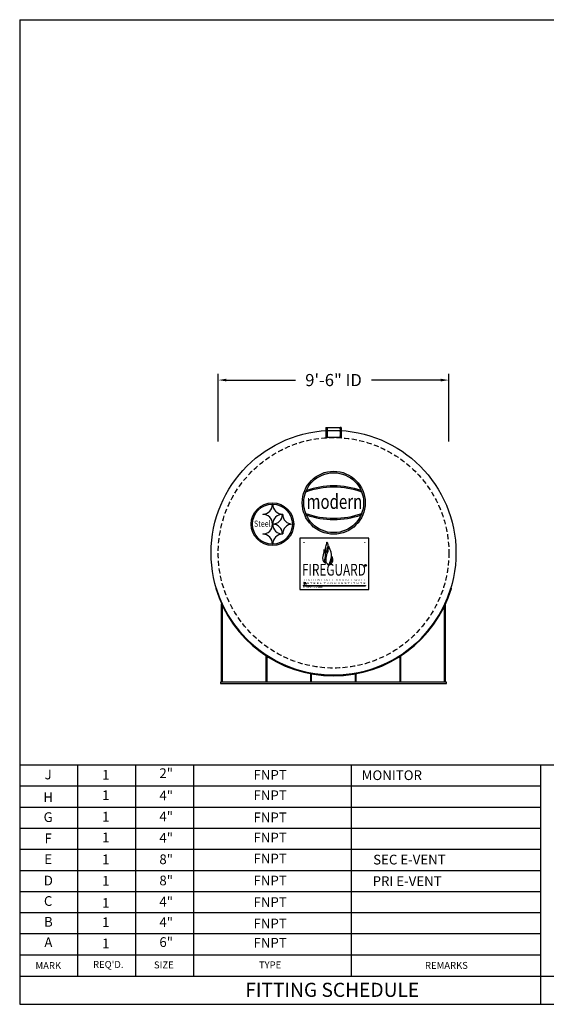
# Model space of a CAD drawing. Extents: x 1550 to 2305, y 219 to 705.
import ezdxf
from ezdxf.enums import TextEntityAlignment as Align

# ---------------------------------------------------------------- set-up
doc = ezdxf.new("R2010")
doc.units = 0
doc.header["$LTSCALE"] = 10
doc.header["$MEASUREMENT"] = 0
doc.linetypes.add('HIDDEN', pattern=[0.375, 0.25, -0.125])
doc.layers.get('0').update_dxf_attribs({"linetype": 'CONTINUOUS'})
doc.layers.get('DEFPOINTS').update_dxf_attribs({"linetype": 'CONTINUOUS'})
doc.layers.add('MAIN', color=7, linetype='CONTINUOUS')
doc.layers.add('VPORTS', color=7, linetype='CONTINUOUS')
doc.styles.add('DECALS', font='times.ttf')
doc.styles.add('ISO', font='isocp2.shx')
doc.styles.add('RFL', font='simplex.shx', dxfattribs={"width": 0.85})
doc.styles.add('S4', font='SIMPLE.shx', dxfattribs={"height": 4})
doc.dimstyles.new('', dxfattribs={"dimtxt": 3, "dimasz": 3, "dimexe": 0.1875, "dimexo": 0.0625, "dimgap": 6, "dimtad": 1, "dimtih": 1, "dimtoh": 1, "dimdec": 4, "dimzin": 0, "dimdsep": 46, "dimlunit": 4, "dimtxsty": 'Standard', "dimcen": 0.0625, "dimadec": 0, "dimazin": 0, "dimtfac": 0.0625, "dimtdec": 4, "dimtix": 1, "dimtofl": 0, "dimtmove": 2, "dimatfit": 3, "dimfxl": 1, "dimtolj": 1, "dimtzin": 0, "dimarcsym": 0})

# ---------------------------------------------------------------- blocks, each defined once
blk = doc.blocks.new('*D55')
at = {"color": 0, "linetype": 'ByBlock', "lineweight": -2, "transparency": 16777216}
for p, q in [((1647.957177371836, 496.9669663359026), (1647.957177371836, 530.315785781057)), ((1761.887452990017, 496.9669663359026), (1761.887452990017, 530.315785781057)), ((1651.957177371836, 527.315785781057), (1686.166065180927, 527.315785781057)), ((1757.887452990017, 527.315785781057), (1723.678565180926, 527.315785781057))]:
    blk.add_line(p, q, dxfattribs=at)
at = {"color": 0, "transparency": 16777216}
for points in [[(1651.957177371836, 527.9824524477236), (1651.957177371836, 526.6491191143904), (1647.957177371836, 527.315785781057)], [(1757.887452990017, 526.6491191143904), (1757.887452990017, 527.9824524477236), (1761.887452990017, 527.315785781057)]]:
    blk.add_solid(points, dxfattribs=at)
at = {"layer": 'DEFPOINTS', "color": 0, "transparency": 16777216}
for p in [(1761.887452990017, 527.315785781057), (1647.957177371836, 441.9669663359026), (1761.887452990017, 441.9669663359026)]:
    blk.add_point(p, dxfattribs=at)
at = {"color": 0, "linetype": 'ByBlock', "transparency": 16777216, "insert": (1704.922315180926, 527.315785781057), "char_height": 6, "attachment_point": 5, "style": 'ISO'}
blk.add_mtext('\\A1;9\'-6" ID', dxfattribs=at)
blk = doc.blocks.new('TOECoupling6-E')
at = {"layer": 'MAIN', "linetype": 'Continuous'}
h = blk.add_hatch(dxfattribs=at)
h.set_pattern_fill('ANSI31', color=256, angle=270, style=0)
h.set_pattern_definition([(315, (-251.4998457068949, -236.5907060874816), (0.08838834764831846, 0.08838834764831842), [])])
edge = h.paths.add_edge_path()
edge.add_line((-3.299672840905146, 2.518294627302225), (-3.205000000000041, 2.518294627302225))
edge.add_line((-3.299672840905146, 4.814609956527875), (-3.205000000000041, 4.814609956527875))
edge.add_line((-3.299672840905146, 4.814609956527875), (-3.299672840905146, 2.518294627302225))
edge.add_line((-3.205000000000041, 5.010401007765267), (-3.205000000000041, 0))
h = blk.add_hatch(dxfattribs=at)
h.set_pattern_fill('ANSI31', color=256, angle=270, style=0)
h.set_pattern_definition([(225, (251.4998457068948, -236.5907060874816), (-0.08838834764831846, 0.08838834764831842), [])])
edge = h.paths.add_edge_path()
edge.add_line((3.299672840905089, 2.518294627302225), (3.204999999999984, 2.518294627302225))
edge.add_line((3.299672840905089, 4.814609956527875), (3.204999999999984, 4.814609956527875))
edge.add_line((3.299672840905089, 4.814609956527875), (3.299672840905089, 2.518294627302225))
edge.add_line((3.204999999999984, 5.010401007765267), (3.204999999999984, 0))
for p, q in [((-3.75, 5.010401007765267), (-3.076999999999998, 5.010401007765267)), ((-3.205000000000041, 5.010401007765267), (3.204999999999984, 5.010401007765267)), ((3.75, 5.010401007765267), (3.204999999999984, 5.010401007765267)), ((-3.75, 0), (-3.076999999999998, 0)), ((-3.299672840905146, 4.814609956527875), (-3.299672840905146, 2.518294627302225)), ((-3.299672840905146, 4.814609956527875), (-3.205000000000041, 4.814609956527875)), ((-3.299672840905146, 2.518294627302225), (-3.205000000000041, 2.518294627302225)), ((3.204999999999984, 0), (-3.205000000000041, 0)), ((3.299672840905089, 4.814609956527875), (3.204999999999984, 4.814609956527875)), ((3.299672840905089, 2.518294627302225), (3.204999999999984, 2.518294627302225)), ((3.204999999999984, 0), (3.75, 0)), ((3.299672840905089, 4.814609956527875), (3.299672840905089, 2.518294627302225))]:
    blk.add_line(p, q, dxfattribs=at)
at = {"layer": 'MAIN'}
for p, q in [((-3.75, 5.010401007765267), (-3.75, 0)), ((-3.205000000000041, 5.010401007765267), (-3.205000000000041, 0)), ((3.204999999999984, 5.010401007765267), (3.204999999999984, 0)), ((3.75, 5.010401007765267), (3.75, 0))]:
    blk.add_line(p, q, dxfattribs=at)
blk = doc.blocks.new('A$C50DA4E0C')
for p, q in [((-57.90680730343797, 42.97711017204858), (-58.20639128171842, 42.8864545602114)), ((57.90680730343774, 42.9771101720487), (58.20639128171842, 42.8864545602114)), ((-55.26765000000023, -3.5), (-55.26765000000023, 35.12860207876793)), ((-54.89265000000023, -3.5), (-54.89265000000023, 34.32715252446724)), ((54.89265, -3.5), (54.89265, 34.32715252446746)), ((55.26765, -3.5), (55.26765, 35.12860207876815)), ((-33.2355500000001, -3.5), (-33.2355500000001, 9.572412336754951)), ((-32.8605500000001, -3.5), (-32.8605500000001, 9.329645079426086)), ((32.86054999999988, -3.5), (32.86054999999988, 9.3296450794262)), ((33.23554999999988, -3.5), (33.23554999999988, 9.572412336755065)), ((-11.20344999999998, -3.5), (-11.20344999999998, 0.7279021859069417)), ((-10.82844999999998, -3.5), (-10.82844999999998, 0.6588298944823237)), ((10.82844999999998, -3.5), (10.82844999999998, 0.6588298944823237)), ((11.20344999999998, -3.5), (11.20344999999998, 0.7279021859069417))]:
    blk.add_line(p, q)
blk.add_lwpolyline([(-55.76765000000023, -4), (55.76764999999978, -4), (55.76764999999978, -3.5), (-55.76765000000023, -3.5)], close=True)
for radius in [60.813, 60.5]:
    blk.add_arc((0, 60.5), radius, 196.836077890614, 343.163922109386)

msp = doc.modelspace()

# ---------------------------------------------------------------- hatches: boundary and pattern name
h = msp.add_hatch(color=7)
edge = h.paths.add_edge_path()
edge.add_arc((1705.005540996257, 466.7145762938147), 15.56589246729828, 0, 360)
edge = h.paths.add_edge_path(flags=16)
edge.add_arc((1705.005540996257, 466.7145762938147), 14.7985597400371, 0, 360)
h = msp.add_hatch(color=7)
edge = h.paths.add_edge_path()
edge.add_arc((1705.005540996257, 433.5174704796741), 40.87043308675236, 70.21909354650715, 109.7809064534929)
edge.add_line((1691.173990942503, 471.9762864236056), (1691.492317217312, 472.7470014677872))
edge.add_arc((1705.005540996257, 434.175184245898), 40.87043308675236, 70.69263627836682, 109.3073637216333, ccw=False)
edge.add_line((1718.518764775203, 472.7470014677872), (1718.837091050012, 471.9762864236056))
h = msp.add_hatch(color=7)
edge = h.paths.add_edge_path()
edge.add_arc((1674.724862199314, 456.1177670128235), 10.52342025958194, 0, 360)
edge = h.paths.add_edge_path(flags=16)
edge.add_arc((1674.724862199314, 456.1177670128235), 9.865706493358067, 0, 360)
h = msp.add_hatch(color=7)
edge = h.paths.add_edge_path()
edge.add_arc((1705.005540996257, 499.9116821079552), 40.87043308675236, 250.2190935465071, 289.7809064534928)
edge.add_line((1718.837091050012, 461.4528661640237), (1718.518764775203, 460.6821511198421))
edge.add_arc((1705.005540996257, 499.2539683417314), 40.87043308675236, 250.6926362783667, 289.3073637216333, ccw=False)
edge.add_line((1691.492317217312, 460.6821511198421), (1691.173990942503, 461.4528661640237))
at = {"layer": 'VPORTS'}
for points in [[(1690.600098133207, 447.3695579071111), (1690.600098133207, 446.7666536214059), (1689.997193847502, 446.7666536214059), (1689.997193847502, 447.3695579071111)], [(1720.087598652244, 447.3695579071111), (1720.087598652244, 446.7666536214059), (1720.690502937949, 446.7666536214059), (1720.690502937949, 447.3695579071111)]]:
    msp.add_hatch(color=7, dxfattribs=at).paths.add_polyline_path(points)
h = msp.add_hatch(color=7, dxfattribs=at)
edge = h.paths.add_edge_path()
edge.add_arc((1720.690884427458, 435.7534634107463), 0.4384758441492474, 0, 360)
edge = h.paths.add_edge_path(flags=16)
edge.add_arc((1720.690884427458, 435.7534634107463), 0.3836663636305915, 0, 360)

# ---------------------------------------------------------------- linework, layer by layer
at = {"color": 7}
for p, q in [((1549.879445675729, 705.3688141255147), (1549.879445675729, 218.8828141255147)), ((1691.173990942503, 471.9762864236056), (1691.492317217312, 472.7470014677872)), ((1718.837091050012, 471.9762864236056), (1718.518764775203, 472.7470014677872)), ((1674.888568151791, 465.8818040106001), (1674.764495238001, 465.8818040106001)), ((1669.975531424455, 461.0928401970543), (1669.975531424455, 460.9687672832643)), ((1679.677531965337, 460.9687672832643), (1679.677531965337, 461.0928401970543)), ((1679.801604879126, 460.9687672832643), (1679.677531965337, 460.9687672832643)), ((1691.173990942503, 461.4528661640237), (1691.492317217312, 460.6821511198421)), ((1718.837091050012, 461.4528661640237), (1718.518764775203, 460.6821511198421)), ((1674.764495238001, 456.1798034697185), (1674.888568151791, 456.1798034697185)), ((1674.888568151791, 456.0557305559286), (1674.764495238001, 456.0557305559286)), ((1674.888568151791, 456.1798034697185), (1674.888568151791, 456.0557305559286)), ((1684.590568692673, 456.0557305559286), (1684.590568692673, 456.1798034697185)), ((1669.975531424455, 451.2667667423827), (1669.975531424455, 451.1426938285928)), ((1679.677531965337, 451.2667667423827), (1679.801604879126, 451.2667667423827)), ((1679.677531965337, 451.1426938285928), (1679.677531965337, 451.2667667423827)), ((1674.764495238001, 446.3537300150468), (1674.888568151791, 446.3537300150468)), ((1690.170043939953, 426.7120137690299), (1690.572784104146, 426.7120137690299)), ((1690.170043939953, 426.5477921011591), (1690.571109156678, 426.5475853274739)), ((1690.417692826883, 427.3697275352537), (1691.284203036566, 427.3697275352537)), ((1690.417692826883, 427.2052990936978), (1690.85052486487, 427.2052990936978)), ((1690.417692826883, 427.0408706521418), (1690.572784104146, 427.0408763393506)), ((1690.417692826883, 426.8764422105858), (1690.584453248105, 426.8764422105858)), ((1690.85052486487, 427.2052990936978), (1690.85052486487, 426.5464347824048)), ((1691.00891764797, 427.2052990936978), (1691.00891764797, 426.5464347824048)), ((1691.00891764797, 427.2052990936978), (1691.284203036566, 427.2052990936978)), ((1691.126955484293, 427.0361037641234), (1691.126955484293, 426.5464347824048)), ((1691.126955484293, 427.0361037641234), (1691.285348267393, 427.0361037641234)), ((1691.285348267393, 427.0361037641234), (1691.285348267393, 426.5464347824048)), ((1549.879427140969, 244.3654141255126), (1549.879427142929, 218.8828141255147)), ((1549.879445675729, 230.4658141255147), (1549.879445675729, 218.8828141255147)), ((1549.879445675729, 218.8828141255147), (2302.774445675729, 218.8828141255147))]:
    msp.add_line(p, q, dxfattribs=at)
at = {"linetype": 'ByBlock'}
msp.add_line((1549.879445675729, 705.3688141255147), (2302.774445675729, 705.3688141255147), dxfattribs=at)
msp.add_circle((1704.922315180926, 441.9669663359026), 60.5)
at = {"linetype": 'HIDDEN'}
msp.add_circle((1704.922315180926, 441.9669663359026), 56.96513780909061, dxfattribs=at)
at = {"color": 7}
for centre, radius in [((1705.005540996257, 466.7145762938147), 15.56589246729828), ((1705.005540996257, 466.7145762938147), 14.7985597400371), ((1674.724862199314, 456.1177670128235), 10.52342025958194), ((1674.724862199314, 456.1177670128235), 9.865706493358067), ((1691.380343500234, 426.6174291831418), 0.06718759150887627)]:
    msp.add_circle(centre, radius, dxfattribs=at)
for centre, radius, start, end in [((1705.005540996257, 433.5174704796741), 40.87043308675236, 70.21909354650715, 109.7809064534929), ((1705.005540996257, 434.175184245898), 40.87043308675236, 70.69263627836675, 109.3073637216333), ((1670.023192821685, 465.8341426133703), 4.741541965621479, 269.4240601653225, 0.5759398346760872), ((1679.629870568107, 465.8341426133703), 4.741541965621497, 179.4240601653239, 270.5759398346747), ((1670.023192821685, 456.2274648669484), 4.741541965621481, 359.424060165324, 90.57593983467746), ((1679.629870568107, 456.2274648669484), 4.741541965621479, 89.42406016532532, 180.5759398346754), ((1674.936229549021, 460.9211058860344), 4.741541965621479, 269.4240601653225, 0.5759398346760872), ((1684.542907295443, 460.9211058860344), 4.741541965621497, 179.4240601653239, 270.5759398346775), ((1705.005540996257, 499.9116821079552), 40.87043308675236, 250.2190935465071, 289.7809064534928), ((1705.005540996257, 499.2539683417314), 40.87043308675236, 250.6926362783667, 289.3073637216333), ((1670.023192821685, 456.0080691586987), 4.741541965621479, 269.4240601653225, 0.5759398346760872), ((1679.629870568107, 456.0080691586987), 4.741541965621497, 179.4240601653239, 270.5759398346747), ((1674.936229549021, 451.3144281396126), 4.741541965621481, 359.424060165324, 90.57593983467746), ((1684.542907295443, 451.3144281396126), 4.741541965621479, 89.42406016532256, 180.5759398346754), ((1670.023192821685, 446.4013914122768), 4.741541965621481, 359.424060165324, 90.57593983467746), ((1679.629870568107, 446.4013914122768), 4.741541965621479, 89.42406016532532, 180.5759398346754), ((1690.416017879415, 427.1230848729198), 0.2466483495428243, 89.61091100508202, 270.389088994918), ((1690.411858254904, 427.1230848729198), 0.08242099446327437, 85.94064366675588, 274.0593563332441), ((1690.572784104146, 426.7942279898078), 0.2466483495428243, 269.6109110051348, 90.38908899486518), ((1690.578618676125, 426.7942279898078), 0.08242099446327437, 265.9406436667559, 94.05935633324412)]:
    msp.add_arc(centre, radius, start, end, dxfattribs=at)
at = {"layer": 'MAIN', "color": 7}
for p, q in [((1867.253645675728, 337.0139702987339), (1549.879427140079, 337.0139701255125)), ((1578.578457500837, 232.782414131399), (1578.578457443948, 337.0139701411763)), ((1607.277527900837, 232.782414131399), (1607.277527843948, 337.0139701411763)), ((1635.976598300837, 232.782414131399), (1635.976598243948, 337.0139701411763)), ((1713.795013184084, 232.782414131399), (1713.795013127195, 337.0139701411763)), ((1807.2924749565, 218.8828141255147), (1807.292474947159, 337.0294148731703)), ((1807.292474947985, 326.5908146660073), (1549.879427140079, 326.5908145255125)), ((1807.292474948809, 316.1676590660073), (1549.879427140079, 316.1676589255125)), ((1807.292474949633, 305.7445034660074), (1549.879427140079, 305.7445033255126)), ((1807.292474950457, 295.3213478660073), (1549.879427140079, 295.3213477255126)), ((1807.292474951281, 284.8981922660073), (1549.879427140079, 284.8981921255125)), ((1807.292474952105, 274.4750366660074), (1549.879427140079, 274.4750365255125)), ((1807.292474952929, 264.0518810660074), (1549.879427140079, 264.0518809255125)), ((1807.292474953753, 253.6287254660073), (1549.879427140079, 253.6287253255126)), ((1807.292474954577, 243.2055698660073), (1549.879427140079, 243.2055697255125)), ((1549.879427140079, 232.7824141255126), (1807.292474955401, 232.7824141825315)), ((1807.292474955401, 232.7824141825315), (2094.280445675729, 232.7824141255148))]:
    msp.add_line(p, q, dxfattribs=at)
at = {"layer": 'VPORTS', "color": 7}
for p, q in [((1722.444406314546, 449.2590194992885), (1688.243290470905, 449.2590194992885)), ((1688.243290470905, 449.2590194992885), (1688.243290470905, 423.8274205386322)), ((1722.444406314546, 423.8274205386322), (1722.444406314546, 449.2590194992885)), ((1688.243290470905, 423.8274205386322), (1722.444406314546, 423.8274205386322)), ((1689.997193847502, 425.8005618373038), (1689.997193847502, 425.5813239152292)), ((1689.997193847502, 425.8005618373038), (1720.69050293795, 425.8005618373038)), ((1689.997193847502, 425.5813239152292), (1720.69050293795, 425.5813239152292)), ((1720.69050293795, 425.8005618373038), (1720.69050293795, 425.5813239152292))]:
    msp.add_line(p, q, dxfattribs=at)
for radius in [0.4384758441492474, 0.3836663636305915]:
    msp.add_circle((1720.690884427458, 435.7534634107463), radius, dxfattribs=at)
for points in [[(1700.264490162764, 443.3288784261603), (1700.658694898257, 442.4920660611081), (1700.942029489655, 441.6429475684021), (1701.015942824213, 440.8061352033499), (1700.816924374508, 439.5344164015658), (1700.609967037745, 438.6902203599213), (1700.523734671836, 438.1389085871985), (1700.627213340217, 437.380855046821), (1700.936501033417, 436.9392810309943), (1700.981902317307, 436.8793095655637), (1700.956119925903, 436.8629196160034), (1700.918618265679, 436.8722852454221), (1700.728765541757, 436.9518934224065), (1700.234233451829, 437.3094547908643), (1699.816182749879, 437.9776388798857), (1699.597510412056, 438.6650974470661), (1700.016850831063, 441.7147584427194), (1700.16912194539, 442.3632331119675), (1700.204622026198, 443.0547636009681), (1700.194853123675, 443.313822855502), (1700.199650085858, 443.3868993236075), (1700.226033093345, 443.3916911352606), (1700.264490162764, 443.3288784261603)], [(1701.662081937972, 447.1220494099833), (1701.64981298167, 446.637551259974), (1701.235679229801, 445.5855649353832), (1700.99903137159, 444.1435161452344), (1701.188349487449, 442.7132875407561), (1701.602483523835, 441.9804430907815), (1701.602483523835, 442.051363550953), (1701.543321559282, 442.9260487905003), (1701.63798075947, 444.0016753556617), (1701.898293346599, 444.7345198056362), (1702.052114511339, 446.0583677852426), (1701.697412730969, 447.1462744547925), (1701.676916956072, 447.1554879984935), (1701.65847084402, 447.1442271168768), (1701.662081937972, 447.1220494099833)], [(1702.250223855526, 445.3677037685379), (1702.323793471246, 444.8899996088088), (1702.378970618746, 444.1734433692148), (1702.195046708025, 442.6852110826505), (1701.790413950145, 441.6746830814457), (1701.569705102985, 440.7743944437336), (1701.293819108324, 439.6168803732776), (1701.284984695791, 438.0177639868669), (1701.521425966831, 437.072984143685), (1701.876088001969, 436.5769747228736), (1702.136173425829, 436.1990627353486), (1702.210907196685, 435.9886848360262), (1702.195353754907, 435.8876928913792), (1702.223900371502, 435.8556491679659), (1702.26895140087, 435.8536035245431), (1702.328337199343, 435.9006534488972), (1702.540812355506, 436.2244628601939), (1702.995880263824, 437.0455114904636), (1703.464482407795, 438.6626322526161), (1703.702970915203, 440.0023024337725), (1703.751044839119, 440.4702526319871), (1703.611990404083, 442.0850762382109), (1703.177445519607, 443.6478087400999), (1702.365171252997, 445.3648558479611), (1702.313718270435, 445.427677315007), (1702.2794164535, 445.4448104423831), (1702.239397495636, 445.4333883574656), (1702.237682250494, 445.400897389037), (1702.250223855526, 445.3677037685379)]]:
    msp.add_spline(points, degree=3, dxfattribs=at)
at = {"layer": 'VPORTS', "color": 7, "end_tangent": (0.3841744704754883, 0.9232605137418574)}
msp.add_spline([(1702.918106799343, 436.2813129967719), (1703.315024554301, 436.9059720693581), (1703.780717981964, 437.8053747599297), (1703.927456387573, 438.5848832293991), (1704.00650295847, 439.3294034635779), (1703.938748718107, 439.9611175750202), (1703.931613864066, 440.2913904305724), (1703.976183750456, 440.3025211780768), (1703.994754429303, 440.3025211780768), (1704.106969520982, 440.1116211760651), (1704.180791923205, 440.0135522791068), (1704.399661574975, 439.690145011432), (1704.633493120886, 438.3532774168377), (1704.412384135579, 437.5581140968767), (1703.925944470767, 436.8513023965009), (1703.328950184723, 436.3874570532391), (1702.986554338192, 436.2613144861626), (1702.933832022793, 436.2455761099552), (1702.920903651841, 436.2471904634515), (1702.913146474974, 436.253325006738), (1702.918106799343, 436.2813129967719)], degree=3, dxfattribs=at)

# ---------------------------------------------------------------- block references
at = {"linetype": 'ByBlock'}
for name, p in [('TOECoupling6-E', (1704.922315180926, 498.9321041449932)), ('A$C50DA4E0C', (1704.922315180926, 381.4669663359026))]:
    msp.add_blockref(name, p, dxfattribs=at)

# ---------------------------------------------------------------- texts
at = {"color": 7, "style": 'DECALS'}
for s, height, width, p, p2 in [('modern', 7.234851428462582, 0.8427326137013452, (1691.59411161983, 463.6499289717146), (1719.113207766485, 463.6499289717146)), ('Steel', 3.069330909044732, 0.9062979124781454, (1665.636338420599, 454.8145972467187), (1673.853435422734, 454.8145972467187)), ('FIREGUARD', 5.810681886665827, 0.6419133536731395, (1689.336877818192, 430.6796999364512), (1720.875340227338, 430.6796999364512)), ('L I G H T W E I G H T  D O U B L E  W A L L ', 0.767332727261183, 1.390900790814598, (1690.136562990585, 428.1262135805508), (1721.102747137073, 428.1262135805508)), ('U.S. Patents No. 5695089, 5809650', 0.767332727261183, 0.575811658027589, (1689.996343353162, 424.6183509737489), (1699.389515967508, 424.6183509737489)), ('S T E E L  T A N K  I N S T I T U T E ', 0.767332727261183, 1.63752237767007, (1691.666678899061, 426.5836365224628), (1721.166704829646, 426.5836365224628))]:
    msp.add_text(s, height=height, dxfattribs=dict(at, width=width)).set_placement(p, p2, align=Align.FIT)
at = {"color": 7}
for height, p in [(0.4320521578909468, (1720.469950745897, 435.5558983096024)), (0.07015613506387959, (1691.346137863819, 426.5838711526312))]:
    msp.add_text('R', height=height, dxfattribs=at).set_placement(p)
at = {"layer": 'MAIN', "color": 7}
for s, height, style, p in [('2"', 4.8, 'S4', (1622.258917647707, 332.4584090760787)), ('J', 4.8, 'S4', (1563.947196375389, 331.7968642997268)), ('1', 4.8, 'S4', (1592.364442226811, 331.6179562189755)), ('FNPT', 4.8, 'S4', (1673.614094376148, 331.6179562189755)), ('MONITOR', 4.8, 'S4', (1733.724308322117, 331.4485133562387)), ('H', 4.8, 'S4', (1563.947196375389, 320.5524727148519)), ('1', 4.8, 'S4', (1592.364442226811, 321.5377937475272)), ('4"', 4.8, 'S4', (1622.258917647707, 321.3814673497171)), ('FNPT', 4.8, 'S4', (1673.614094376148, 321.5377937475272)), ('G', 4.8, 'S4', (1563.947196375389, 310.7374542883761)), ('1', 4.8, 'S4', (1592.364442226811, 310.9618845632468)), ('4"', 4.8, 'S4', (1622.258917647707, 311.0957361757116)), ('FNPT', 4.8, 'S4', (1673.614094376148, 310.6313860872891)), ('F', 4.8, 'S4', (1563.947196375389, 300.2553942698673)), ('1', 4.8, 'S4', (1592.364442226811, 300.7046206491828)), ('4"', 4.8, 'S4', (1622.258917647707, 300.5656434025938)), ('FNPT', 4.8, 'S4', (1673.614094376148, 300.6256784007048)), ('E', 4.8, 'S4', (1563.947196375389, 289.9816301997886)), ('1', 4.8, 'S4', (1592.364442226811, 289.8825717318684)), ('8"', 4.8, 'S4', (1622.258917647707, 289.9071031938996)), ('FNPT', 4.8, 'S4', (1673.614094376148, 290.2974461881814)), ('SEC E-VENT', 4.8, 'S4', (1742.41984197388, 289.7548277621206)), ('D', 4.8, 'S4', (1564.042545719951, 279.4001348121902)), ('1', 4.8, 'S4', (1592.364442226811, 279.2595436072468)), ('8"', 4.8, 'S4', (1622.258917647707, 279.4452481088944)), ('FNPT', 4.8, 'S4', (1673.614094376148, 279.395424326655)), ('PRI E-VENT', 4.8, 'S4', (1741.276984831022, 279.1438102707408)), ('C', 4.8, 'S4', (1563.947192109581, 269.2950932201568)), ('1', 4.8, 'S4', (1592.364442226811, 268.332999776737)), ('4"', 4.8, 'S4', (1622.258917647707, 268.9806396401742)), ('FNPT', 4.8, 'S4', (1673.614094376148, 268.78029728963)), ('B', 4.8, 'S4', (1564.042545719951, 258.9994716794577)), ('1', 4.8, 'S4', (1592.364442226811, 258.8051049596359)), ('4"', 4.8, 'S4', (1622.258917647707, 258.8238141197016)), ('FNPT', 4.8, 'S4', (1673.614094376148, 258.1651714879694)), ('A', 4.8, 'S4', (1564.042545719951, 248.8944300874247)), ('1', 4.8, 'S4', (1592.364442226811, 248.31534520974)), ('6"', 4.8, 'S4', (1622.258917647707, 249.0084815702454)), ('FNPT', 4.8, 'S4', (1673.614094376148, 248.6768491515952)), ('MARK', 3.432, 'S4', (1564.003567706975, 237.5600503257335)), ("REQ'D.", 3.432, 'S4', (1593.626629336143, 238.1361016439168)), ('SIZE', 3.432, 'S4', (1621.088062728003, 237.9030321327178)), ('TYPE', 3.432, 'S4', (1673.580218689866, 237.9030321327178)), ('REMARKS', 3.432, 'S4', (1760.692719322783, 237.660811364238)), ('FITTING SCHEDULE', 6.9498, 'RFL', (1704.270621882645, 225.1342639654604))]:
    msp.add_text(s, height=height, dxfattribs=dict(at, style=style)).set_placement(p, align=Align.MIDDLE)

# ---------------------------------------------------------------- dimensions: what is measured, and where the dimension line sits
at = {"linetype": 'ByBlock'}
dim = msp.add_linear_dim(base=(1761.887452990017, 527.315785781057), p1=(1647.957177371836, 441.9669663359026), p2=(1761.887452990017, 441.9669663359026), dimstyle='', override={"dimtxt": 6, "dimasz": 4, "dimexe": 3, "dimexo": 55, "dimgap": 6, "dimdec": 0, "dimlunit": 4, "dimpost": ' ID', "dimtxsty": 'ISO', "dimtfac": 0.02678571428571428, "dimtix": 0, "dimatfit": 2, "dimfrac": 2}, dxfattribs=at)
dim.commit()
dim.dimension.update_dxf_attribs({"geometry": '*D55', "text_midpoint": (1704.922315180926, 527.315785781057), "dimtype": 160})

doc.saveas('drawing.dxf')
